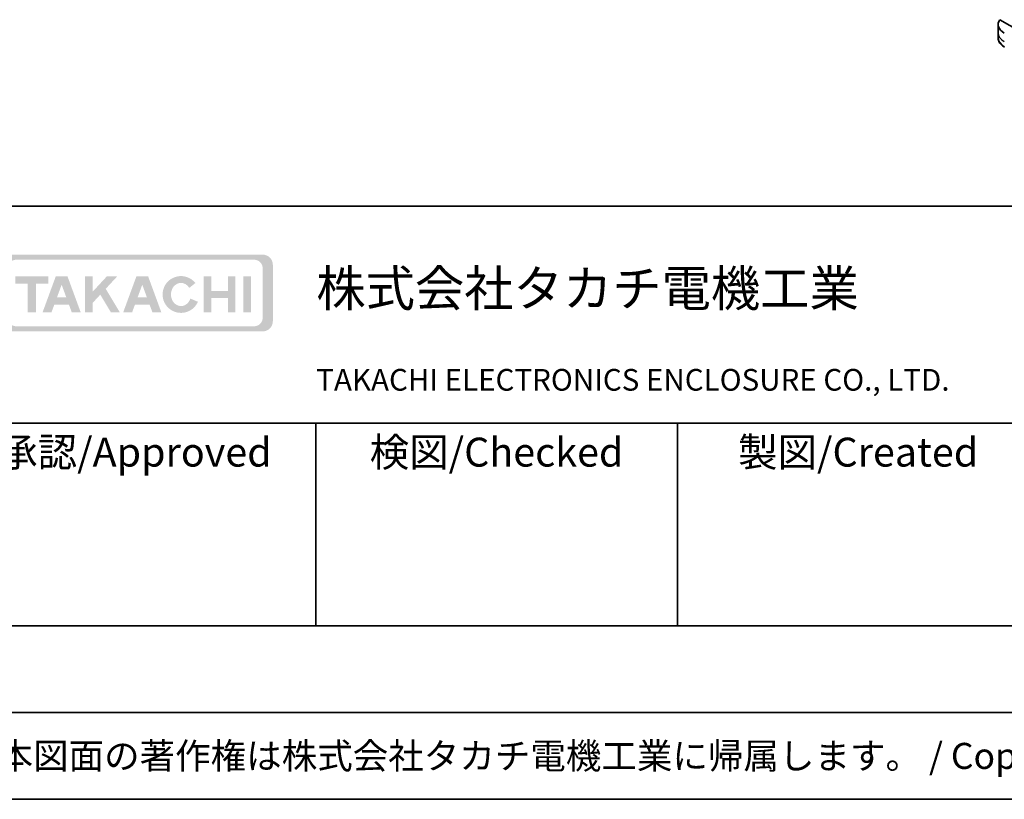
# Model space of a CAD drawing. Units: millimetres. Extents: x 80 to 10697, y 44 to 2011.
# Drawn here: x 1260 to 1634, y 44 to 340 of the extents above; entities that cross this region are included whole.
import ezdxf
from ezdxf.enums import TextEntityAlignment as Align

# ---------------------------------------------------------------- set-up
doc = ezdxf.new("R2010")
doc.units = ezdxf.units.MM
doc.header["$LTSCALE"] = 5.5
for name, color, linetype, lineweight in [('Border (ISO)', 7, 'Continuous', 35), ('Hatch (ISO)', 1, 'Continuous', 18), ('Title (ISO)', 7, 'Continuous', 35), ('Visible (ISO)', 7, 'Continuous', 35), ('Visible Narrow (ISO)', 7, 'Continuous', 25)]:
    doc.layers.add(name, color=color, linetype=linetype, lineweight=lineweight)
doc.styles.add('Note Text (TK)', font='txt')
doc.styles.add('Text Style40', font='txt')
doc.styles.add('Text Style67', font='arial.ttf')

# ---------------------------------------------------------------- blocks, each defined once
blk = doc.blocks.new('Borders tk図枠')
at = {"layer": 'Border (ISO)'}
blk.add_line((14.50000000000001, 8.000000000000007), (405.4999999999999, 8.000000000000007), dxfattribs=at)
blk = doc.blocks.new('Title Blocks コピー版 tk表題欄')
at = {"layer": 'Hatch (ISO)'}
h = blk.add_hatch(color=256, dxfattribs=at)
edge = h.paths.add_edge_path(flags=0)
edge.add_arc((95.444849922821, 237.346881026017), 0.5958259999999996, 269.9999999999897, 360)
edge.add_line((96.040675922821, 237.3468810260171), (96.04067592282095, 240.7585970260168))
edge.add_arc((95.44484992282096, 240.7585970260169), 0.5958259999999996, 0, 90.0000000000068)
edge.add_line((95.44484992282091, 241.3544230260169), (79.00658192282103, 241.3544230260169))
edge.add_arc((79.00658192282103, 240.7585970260169), 0.5958259999999996, 90, 180)
edge.add_line((78.41075592282102, 240.7585970260168), (78.41075592282081, 237.3468810260171))
edge.add_arc((79.00658192282081, 237.3468810260168), 0.5958259999999996, 180, 270.0000000000205)
edge.add_line((79.00658192282103, 236.7510550260168), (95.44484992282091, 236.751055026017))
edge = h.paths.add_edge_path()
edge.add_line((77.70882392282107, 241.0034570260169), (77.70882392282107, 237.1020210260171))
edge.add_arc((78.41075592282097, 237.102021026017), 0.7019319999998935, 180, 270.000000000008)
edge.add_line((78.41075592282105, 236.4000890260172), (96.04067592282101, 236.4000890260172))
edge.add_arc((96.040675922821, 237.102021026017), 0.7019319999998921, 270, 360)
edge.add_line((96.7426079228209, 237.1020210260171), (96.74260792282098, 241.0034570260169))
edge.add_arc((96.04067592282107, 241.003457026017), 0.7019319999998921, 0, 90.00000000000873)
edge.add_line((96.04067592282095, 241.705389026017), (78.41075592282105, 241.7053890260169))
edge.add_arc((78.41075592282105, 241.0034570260169), 0.7019319999999984, 90.00000000000072, 180)
for points in [[(78.94128592282102, 240.1954190260171), (78.94128592282102, 239.7056990260171), (79.79013392282097, 239.7056990260171), (79.79013392282097, 237.7060090260171), (80.37779792282102, 237.7060090260171), (80.37779792282102, 239.7056990260171), (81.22664592282104, 239.7056990260171), (81.22664592282104, 240.1954190260171)], [(85.55355153134052, 237.7060090260171), (84.81294043548178, 238.9396854897348), (84.28739592282106, 238.3724785432585), (84.28739592282106, 237.7060090260171), (83.76502792282103, 237.7060090260171), (83.76502792282103, 240.1954190260171), (84.28739592282106, 240.1954190260171), (84.28739592282106, 239.1472136578642), (85.2586086041826, 240.1954190260171), (85.97643794456017, 240.1954190260171), (85.18872726044239, 239.3452627384302), (86.172817922821, 237.7060090260171)], [(91.96090243223207, 240.1954190260171), (91.96090243223207, 237.7060090260171), (92.4791894322321, 237.7060090260171), (92.4791894322321, 238.7058540260171), (93.63819343223211, 238.7058540260171), (93.63819343223211, 237.7060090260171), (94.15648043223207, 237.7060090260171), (94.15648043223207, 240.1954190260171), (93.63819343223211, 240.1954190260171), (93.63819343223211, 239.195574026017), (92.4791894322321, 239.195574026017), (92.4791894322321, 240.1954190260171)], [(94.71149643223212, 240.1954190260171), (94.71149643223212, 237.7060090260171), (95.2338644322322, 237.7060090260171), (95.2338644322322, 240.1954190260171)]]:
    blk.add_hatch(color=256, dxfattribs=at).paths.add_polyline_path(points)
h = blk.add_hatch(color=256, dxfattribs=at)
h.paths.add_polyline_path([(82.45967999495221, 238.7589070260171), (81.8218998506899, 238.7589070260171), (82.14078992282104, 239.627313026017)], flags=0)
h.paths.add_polyline_path([(82.64850318183746, 238.2447010260171), (81.63307666380464, 238.2447010260171), (81.43526189659153, 237.7060090260171), (80.81854592282102, 237.7060090260171), (81.73268992282102, 240.1954190260171), (82.54888992282102, 240.1954190260171), (83.46303392282098, 237.7060090260171), (82.84631794905052, 237.7060090260171)])
h = blk.add_hatch(color=256, dxfattribs=at)
h.paths.add_polyline_path([(87.39654585068993, 238.7589070260171), (88.03432599495216, 238.7589070260171), (87.71543592282107, 239.627313026017)], flags=0)
h.paths.add_polyline_path([(87.00990789659151, 237.7060090260171), (87.20772266380467, 238.2447010260171), (88.22314918183736, 238.2447010260171), (88.42096394905047, 237.7060090260171), (89.03767992282091, 237.7060090260171), (88.123535922821, 240.1954190260171), (87.30733592282104, 240.1954190260171), (86.39319192282105, 237.7060090260171)])
h = blk.add_hatch(color=256, dxfattribs=at)
edge = h.paths.add_edge_path()
edge.add_arc((90.39257192282079, 238.9507140260171), 1.273272000000011, 38.55054079078439, 336.5820184016556)
edge.add_line((91.56096443223191, 238.4446700260172), (91.04202846323602, 238.6694270587604))
edge.add_ellipse((90.392571922821, 238.9507140260171), major_axis=(0, -0.7998759999999119), ratio=0.8673469387756529, start_angle=128.5505407907963, end_angle=426.582018401653, ccw=False)
edge.add_line((90.96328818027123, 239.4055047731898), (91.38834540645578, 239.7442231660233))
at = {"layer": 'Title (ISO)'}
for p, q in [((74.70882392282105, 245.052739026017), (255.7088239228211, 245.052739026017)), ((74.70882392282105, 230.052739026017), (230.7088239228211, 230.0527390260171)), ((99.70882392282105, 230.052739026017), (99.70882392282108, 216.052739026017)), ((124.708823922821, 230.052739026017), (124.708823922821, 216.052739026017)), ((74.70882392282105, 216.052739026017), (230.7088239228211, 216.052739026017)), ((255.7088239228211, 210.052739026017), (74.70882392282105, 210.052739026017)), ((74.70882392282105, 204.052739026017), (255.7088239228211, 204.052739026017))]:
    blk.add_line(p, q, dxfattribs=at)
at = {"layer": 'Title (ISO)', "color": 7, "attachment_point": 4, "line_spacing_factor": 1.5, "style": 'Note Text (TK)'}
for s, insert, char_height in [('株式会社タカチ電機工業', (99.74260792282095, 239.052739026017), 2.5), ('\\fArial|b0|i0;{\\H1.4986;TAKACHI ELECTRONICS ENCLOSURE CO., LTD.}', (99.74260792282095, 233.052739026017), 1.49859994649887), ('\\fMS PGothic|b0|i0;{\\H1.8000;本図面の著作権は株式会社タカチ電機工業に帰属します。 / Copyright (C)\xa0 TAKACHI ELECTRONICS ENCLOSURE CO., LTD. All Rights Reserved.}', (77.70882392282107, 207.052739026017), 1.800000071525573)]:
    blk.add_mtext(s, dxfattribs=dict(at, insert=insert, char_height=char_height))
at = {"layer": 'Title (ISO)', "color": 1, "char_height": 2.000000029802322, "attachment_point": 5, "line_spacing_factor": 1.5, "style": 'Note Text (TK)'}
for s, insert in [('\\fＭＳ Ｐゴシック|b0|i0;{\\H2.0000;承認/Approved}', (87.20882392282105, 228.052739026017)), ('\\fＭＳ Ｐゴシック|b0|i0;{\\H2.0000;検図/Checked}', (112.208823922821, 228.0527390260171)), ('\\fＭＳ Ｐゴシック|b0|i0;{\\H2.0000;製図/Created}', (137.208823922821, 228.052739026017))]:
    blk.add_mtext(s, dxfattribs=dict(at, insert=insert))
at = {"layer": 'Title (ISO)', "color": 7}
for tag, p, height, style in [('<品名>_001', (157.4957557410028, 236.6535912987443), 2.5, 'Note Text (TK)'), ('<Title>_001', (157.4878143697324, 231.5520568828656), 2.000000029802322, 'Text Style67'), ('<型番>_001', (157.6576875571527, 219.9930798731327), 3.000000119209289, 'Text Style40'), ('<総ページ数>_001', (246.7926307410029, 212.302739026017), 2.5, 'Note Text (TK)'), ('作成日_001', (175.6250171046392, 211.7814322078352), 2.5, 'Note Text (TK)'), ('<ページ_No.>_001', (237.9488807410029, 212.302739026017), 2.5, 'Note Text (TK)')]:
    blk.add_attdef(tag, p, '', height=height, dxfattribs=dict(at, style=style))
at = {"layer": 'Title (ISO)', "color": 7, "style": 'Note Text (TK)'}
for tag, p in [('<尺度>', (243.2088239228211, 224.552739026017)), ('<部品サイズ>', (112.208823922821, 213.052739026017))]:
    blk.add_attdef(tag, text='', height=2.5, dxfattribs=at).set_placement(p, align=Align.MIDDLE_CENTER)

msp = doc.modelspace()

# ---------------------------------------------------------------- linework, layer by layer
at = {"layer": 'Visible (ISO)'}
for p, q in [((1631.721769751582, 338.6156899750903), (1631.721769751582, 335.3497036513794)), ((1643.257303657514, 334.1249587799878), (1632.356405167171, 340.4185954577961)), ((1631.721769751582, 335.3497036513794), (1631.721769751582, 333.4775641777858))]:
    msp.add_line(p, q, dxfattribs=at)
msp.add_ellipse((1639.721769751581, 338.6156899750903), major_axis=(-7.99999999999992, -8e-16), ratio=0.5773502691896254, start_param=5.882183918277773, end_param=7.068583470577036, dxfattribs=at)
msp.add_open_spline([(1634.168468892682, 329.9826892974146), (1633.871153754963, 330.1543442722113), (1633.59488931345, 330.3408188496517), (1633.091255419857, 330.7410337755934), (1632.863861763397, 330.9547928020619), (1632.464805641197, 331.4069687626592), (1632.293133455091, 331.6454506207064), (1632.013086092319, 332.1430671769098), (1631.904790183952, 332.4022827350111), (1631.759053786887, 332.9335277733745), (1631.721769751582, 333.2054942731506), (1631.721769751582, 333.4775641777858)], degree=3, knots=[3.141592653589793, 3.141592653589793, 3.141592653589793, 3.141592653589793, 3.298672286269285, 3.298672286269285, 3.455751918948777, 3.455751918948777, 3.61283155162827, 3.61283155162827, 3.769911184307762, 3.769911184307762, 3.926990816987254, 3.926990816987254, 3.926990816987254, 3.926990816987254], dxfattribs=at)
at = {"layer": 'Visible Narrow (ISO)'}
for centre in [(1639.721769751581, 335.3497036513794), (1639.721769751581, 333.4775641777858)]:
    msp.add_ellipse(centre, major_axis=(-7.99999999999992, -8e-16), ratio=0.5773502691896254, start_param=0, end_param=0.78539816339745, dxfattribs=at)

# ---------------------------------------------------------------- block references
at = {"xscale": 5.5, "yscale": 5.5, "zscale": 5.5}
for name, p in [('Borders tk図枠', (0, 0)), ('Title Blocks コピー版 tk表題欄', (823.851468424484, -1078.290064643093))]:
    msp.add_blockref(name, p, dxfattribs=at)

doc.saveas('drawing.dxf')
